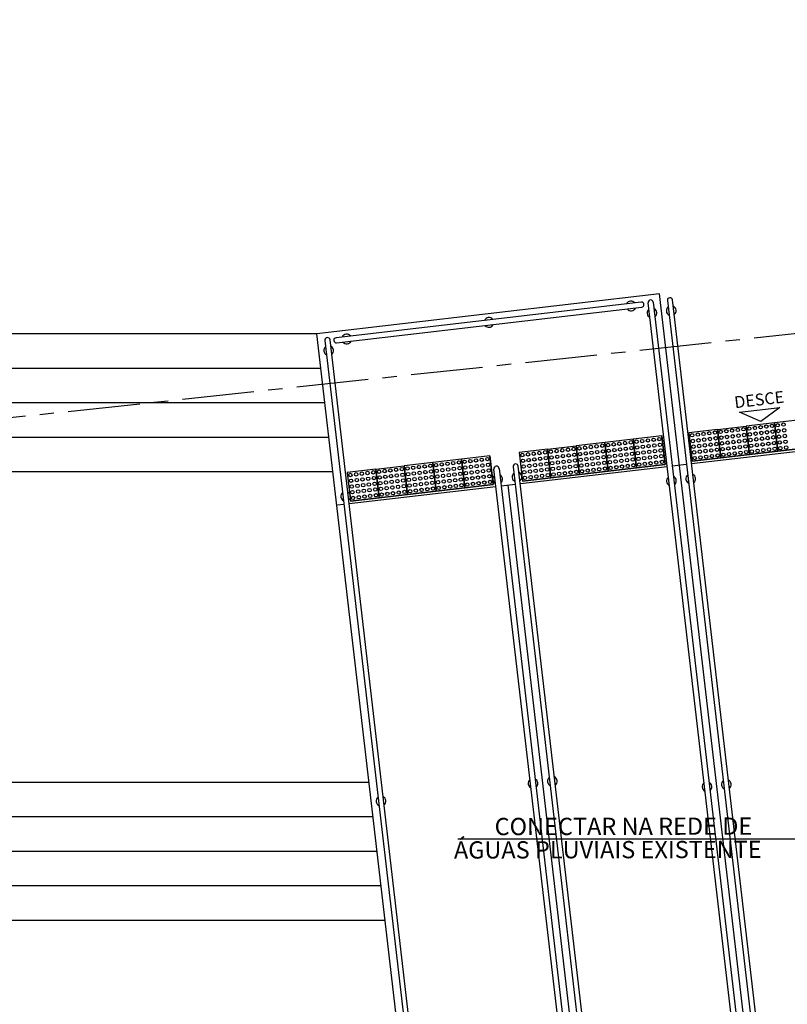
# Model space of a CAD drawing. Units: millimetres. Extents: x 3003 to 3489, y 1208 to 1442.
# Drawn here: x 3111 to 3117, y 1298 to 1307 of the extents above; entities that cross this region are included whole.
import ezdxf
from ezdxf.enums import TextEntityAlignment as Align

# ---------------------------------------------------------------- set-up
doc = ezdxf.new("R2010")
doc.units = ezdxf.units.MM
doc.linetypes.add('PL-POUSO-ARQ-EIXO$0$CENTER', pattern=[2, 1.25, -0.25, 0.25, -0.25])
doc.layers.add('A-DUTO-VC', color=2, linetype='Continuous', lineweight=30)
for name, color, linetype in [('ARQ-texto R80', 2, 'Continuous'), ('BASE ELETRICA', 253, 'Continuous'), ('BASE ELÉTRICA 2', 30, 'Continuous'), ('EIXO$0$A-EIXOS-PRI', 252, 'PL-POUSO-ARQ-EIXO$0$CENTER')]:
    doc.layers.add(name, color=color, linetype=linetype)
doc.styles.add('8075', font='romans.shx', dxfattribs={"height": 0.15})
doc.styles.add('ARIAL', font='arial.ttf')

msp = doc.modelspace()

# ---------------------------------------------------------------- linework, layer by layer
at = {"layer": 'A-DUTO-VC', "color": 1}
msp.add_line((3117.3928, 1299.5434), (3114.3445, 1299.5434), dxfattribs=at)
at = {"layer": 'BASE ELETRICA'}
for p, q in [((3116.0993, 1304.2848), (3113.1194, 1303.9379, 0)), ((3117.0359, 1296.2391, 0), (3116.0993, 1304.2848, 0)), ((3113.1194, 1303.9379, 0), (3104.8006, 1303.9379)), ((3114.056, 1295.8922, 0), (3113.1194, 1303.9379, 0)), ((3113.1544, 1303.6379, 0), (3104.7052, 1303.6379)), ((3113.1893, 1303.3379, 0), (3104.6098, 1303.3379)), ((3116.7955, 1303.2566, 0), (3117.1455, 1303.2974, 0)), ((3116.9823, 1303.1759, 0), (3116.7955, 1303.2566, 0)), ((3117.1455, 1303.2974, 0), (3116.9823, 1303.1759, 0)), ((3113.2242, 1303.0379, 0), (3104.5145, 1303.0379)), ((3117.6565, 1302.9559, 0), (3116.3789, 1302.8072, 0)), ((3116.3344, 1302.802, 0), (3116.2111, 1302.7877, 0)), ((3113.2591, 1302.7379, 0), (3104.4191, 1302.7379)), ((3116.1666, 1302.7825, 0), (3114.889, 1302.6338, 0)), ((3114.8445, 1302.6286, 0), (3114.7211, 1302.6142, 0)), ((3114.6766, 1302.6091, 0), (3113.399, 1302.4603, 0)), ((3115.7194, 1294.5757, 0), (3114.7828, 1302.6214, 0)), ((3113.3545, 1302.4552, 0), (3113.2929, 1302.448, 0)), ((3113.5734, 1300.0379, 0), (3103.5605, 1300.0379)), ((3113.6083, 1299.7379, 0), (3103.4651, 1299.7379)), ((3113.6433, 1299.4379, 0), (3103.3697, 1299.4379)), ((3113.6782, 1299.1379, 0), (3103.2743, 1299.1379)), ((3113.7131, 1298.8379, 0), (3103.1789, 1298.8379))]:
    msp.add_line(p, q, dxfattribs=at)
at = {"layer": 'BASE ELETRICA', "extrusion": (-1.81276e-09, 1.1061e-09, 1)}
for p, q in [((3117.1006, 1303.165, 0), (3116.8522, 1303.1361, 0)), ((3117.3489, 1303.1939, 0), (3117.1006, 1303.165, 0)), ((3117.1006, 1303.165, 0), (3117.1295, 1302.9166, 0)), ((3117.1295, 1302.9166, 0), (3117.1006, 1303.165, 0)), ((3117.1006, 1303.165, 0), (3117.1295, 1302.9166, 0)), ((3116.1199, 1303.0508, 0), (3115.8716, 1303.0219, 0)), ((3116.1199, 1303.0508, 0), (3116.1488, 1302.8025, 0)), ((3116.1488, 1302.8025, 0), (3116.1199, 1303.0508, 0)), ((3116.6039, 1303.1071, 0), (3116.3556, 1303.0782)), ((3116.3556, 1303.0782), (3116.3845, 1302.8299, 0)), ((3116.6039, 1303.1071, 0), (3116.6328, 1302.8588, 0)), ((3116.6328, 1302.8588, 0), (3116.6039, 1303.1071, 0)), ((3116.8522, 1303.1361, 0), (3116.8811, 1302.8877, 0)), ((3115.6233, 1302.993, 0), (3115.375, 1302.9641, 0)), ((3115.8716, 1303.0219, 0), (3115.6233, 1302.993, 0)), ((3115.6233, 1302.993, 0), (3115.6522, 1302.7447, 0)), ((3115.6522, 1302.7447, 0), (3115.6233, 1302.993, 0)), ((3115.6233, 1302.993, 0), (3115.6522, 1302.7447, 0)), ((3115.8716, 1303.0219, 0), (3115.9005, 1302.7736, 0)), ((3115.8716, 1303.0219, 0), (3115.9005, 1302.7736, 0)), ((3115.9005, 1302.7736, 0), (3115.8716, 1303.0219, 0)), ((3115.1266, 1302.9352, 0), (3114.8783, 1302.9063, 0)), ((3114.8783, 1302.9063, 0), (3114.9072, 1302.658, 0)), ((3115.1266, 1302.9352, 0), (3115.1555, 1302.6869, 0)), ((3115.1555, 1302.6869, 0), (3115.1266, 1302.9352, 0)), ((3115.375, 1302.9641, 0), (3115.4039, 1302.7158, 0)), ((3116.8811, 1302.8877, 0), (3117.1295, 1302.9166, 0)), ((3117.1295, 1302.9166, 0), (3116.8811, 1302.8877, 0)), ((3117.1295, 1302.9166, 0), (3117.3778, 1302.9455, 0)), ((3117.3778, 1302.9455, 0), (3117.1295, 1302.9166, 0)), ((3114.1279, 1302.8189, 0), (3113.8796, 1302.79, 0)), ((3114.3762, 1302.8478, 0), (3114.1279, 1302.8189, 0)), ((3114.1279, 1302.8189, 0), (3114.1568, 1302.5706, 0)), ((3114.1568, 1302.5706, 0), (3114.1279, 1302.8189, 0)), ((3114.1279, 1302.8189, 0), (3114.1568, 1302.5706, 0)), ((3114.6246, 1302.8767, 0), (3114.3762, 1302.8478, 0)), ((3114.3762, 1302.8478, 0), (3114.4051, 1302.5995, 0)), ((3114.3762, 1302.8478, 0), (3114.4051, 1302.5995, 0)), ((3114.4051, 1302.5995, 0), (3114.3762, 1302.8478, 0)), ((3114.6246, 1302.8767, 0), (3114.6535, 1302.6284, 0)), ((3114.6535, 1302.6284, 0), (3114.6246, 1302.8767, 0)), ((3115.9005, 1302.7736, 0), (3116.1488, 1302.8025, 0)), ((3116.1488, 1302.8025, 0), (3115.9005, 1302.7736, 0)), ((3116.3845, 1302.8299, 0), (3116.6328, 1302.8588, 0)), ((3116.6328, 1302.8588, 0), (3116.3845, 1302.8299, 0)), ((3113.6313, 1302.7611), (3113.3829, 1302.7322, 0)), ((3113.3829, 1302.7322, 0), (3113.4119, 1302.4839)), ((3113.6313, 1302.7611), (3113.6602, 1302.5128)), ((3113.6602, 1302.5128), (3113.6313, 1302.7611)), ((3113.8796, 1302.79, 0), (3113.9085, 1302.5417, 0)), ((3115.4039, 1302.7158, 0), (3115.6522, 1302.7447, 0)), ((3115.6522, 1302.7447, 0), (3115.4039, 1302.7158, 0)), ((3115.6522, 1302.7447, 0), (3115.9005, 1302.7736, 0)), ((3115.9005, 1302.7736, 0), (3115.6522, 1302.7447, 0)), ((3114.4051, 1302.5995, 0), (3114.6535, 1302.6284, 0)), ((3114.6535, 1302.6284, 0), (3114.4051, 1302.5995, 0)), ((3114.9072, 1302.658, 0), (3115.1555, 1302.6869, 0)), ((3115.1555, 1302.6869, 0), (3114.9072, 1302.658, 0)), ((3113.9085, 1302.5417, 0), (3114.1568, 1302.5706, 0)), ((3114.1568, 1302.5706, 0), (3113.9085, 1302.5417, 0)), ((3114.1568, 1302.5706, 0), (3114.4051, 1302.5995, 0)), ((3114.4051, 1302.5995, 0), (3114.1568, 1302.5706, 0)), ((3113.4119, 1302.4839), (3113.6602, 1302.5128)), ((3113.6602, 1302.5128), (3113.4119, 1302.4839))]:
    msp.add_line(p, q, dxfattribs=at)
at = {"layer": 'BASE ELETRICA', "extrusion": (-1.49291e-09, 1.51022e-09, 1)}
for p, q in [((3116.6039, 1303.1071, 0), (3116.8522, 1303.1361, 0)), ((3116.6328, 1302.8588, 0), (3116.6039, 1303.1071, 0)), ((3116.8522, 1303.1361, 0), (3116.8811, 1302.8877, 0)), ((3116.8811, 1302.8877, 0), (3116.8522, 1303.1361, 0)), ((3115.1266, 1302.9352, 0), (3115.375, 1302.9641, 0)), ((3115.1555, 1302.6869, 0), (3115.1266, 1302.9352, 0)), ((3115.375, 1302.9641, 0), (3115.4039, 1302.7158, 0)), ((3115.4039, 1302.7158, 0), (3115.375, 1302.9641, 0)), ((3116.6328, 1302.8588, 0), (3116.8811, 1302.8877, 0)), ((3116.8811, 1302.8877, 0), (3116.6328, 1302.8588, 0)), ((3113.6313, 1302.7611, 0), (3113.8796, 1302.79, 0)), ((3113.6602, 1302.5128, 0), (3113.6313, 1302.7611, 0)), ((3113.8796, 1302.79, 0), (3113.9085, 1302.5417, 0)), ((3113.9085, 1302.5417, 0), (3113.8796, 1302.79, 0)), ((3115.1555, 1302.6869, 0), (3115.4039, 1302.7158, 0)), ((3115.4039, 1302.7158, 0), (3115.1555, 1302.6869, 0)), ((3113.6602, 1302.5128, 0), (3113.9085, 1302.5417, 0)), ((3113.9085, 1302.5417, 0), (3113.6602, 1302.5128, 0))]:
    msp.add_line(p, q, dxfattribs=at)
at = {"layer": 'BASE ELETRICA', "extrusion": (-1.81276e-09, 1.1061e-09, 1)}
for centre in [(3116.9793, 1303.1257, 0), (3117.0289, 1303.1315, 0), (3117.0786, 1303.1372, 0), (3117.1283, 1303.143, 0), (3117.1779, 1303.1488, 0), (3116.3833, 1303.0563, 0), (3116.433, 1303.0621, 0), (3116.4826, 1303.0679, 0), (3116.5323, 1303.0736, 0), (3116.582, 1303.0794, 0), (3116.88, 1303.1141, 0), (3116.8857, 1303.0644, 0), (3116.9296, 1303.1199, 0), (3116.9354, 1303.0702, 0), (3116.9851, 1303.076, 0), (3117.0347, 1303.0818, 0), (3117.0844, 1303.0876, 0), (3117.0902, 1303.0379, 0), (3117.1341, 1303.0933, 0), (3117.1398, 1303.0437, 0), (3117.1837, 1303.0991, 0), (3117.1895, 1303.0495, 0), (3115.502, 1302.9537, 0), (3115.5517, 1302.9595, 0), (3115.6013, 1302.9653, 0), (3115.651, 1302.9711, 0), (3115.7007, 1302.9768, 0), (3115.7503, 1302.9826, 0), (3115.8, 1302.9884, 0), (3115.8497, 1302.9942, 0), (3115.8993, 1303, 0), (3115.9051, 1302.9503, 0), (3115.949, 1303.0057, 0), (3115.9548, 1302.9561, 0), (3115.9987, 1303.0115, 0), (3116.0044, 1302.9619, 0), (3116.0483, 1303.0173, 0), (3116.0541, 1302.9676, 0), (3116.098, 1303.0231, 0), (3116.1038, 1302.9734, 0), (3116.3891, 1303.0066, 0), (3116.3949, 1302.957, 0), (3116.4388, 1303.0124, 0), (3116.4445, 1302.9627, 0), (3116.4884, 1303.0182, 0), (3116.4942, 1302.9685, 0), (3116.5381, 1303.024, 0), (3116.5439, 1302.9743, 0), (3116.5877, 1303.0298, 0), (3116.5935, 1302.9801, 0), (3116.8915, 1303.0148, 0), (3116.8973, 1302.9651, 0), (3116.9412, 1303.0206, 0), (3116.947, 1302.9709, 0), (3116.9908, 1303.0263, 0), (3116.9966, 1302.9767, 0), (3117.0405, 1303.0321, 0), (3117.0463, 1302.9825, 0), (3117.096, 1302.9882, 0), (3117.1456, 1302.994, 0), (3117.1953, 1302.9998, 0), (3117.2011, 1302.9501, 0), (3114.906, 1302.8843, 0), (3114.9557, 1302.8901, 0), (3115.0054, 1302.8959, 0), (3115.055, 1302.9017, 0), (3115.1047, 1302.9075, 0), (3115.4027, 1302.9421, 0), (3115.4085, 1302.8925, 0), (3115.4523, 1302.9479, 0), (3115.4581, 1302.8983, 0), (3115.5078, 1302.904, 0), (3115.5575, 1302.9098, 0), (3115.6071, 1302.9156, 0), (3115.6129, 1302.8659, 0), (3115.6568, 1302.9214, 0), (3115.6626, 1302.8717, 0), (3115.7065, 1302.9272, 0), (3115.7122, 1302.8775, 0), (3115.7561, 1302.9329, 0), (3115.7619, 1302.8833, 0), (3115.8058, 1302.9387, 0), (3115.8116, 1302.8891, 0), (3115.8554, 1302.9445, 0), (3115.8612, 1302.8948, 0), (3115.9109, 1302.9006, 0), (3115.9606, 1302.9064, 0), (3116.0102, 1302.9122, 0), (3116.0599, 1302.918, 0), (3116.0657, 1302.8683, 0), (3116.1095, 1302.9238, 0), (3116.1153, 1302.8741, 0), (3116.4007, 1302.9073, 0), (3116.4503, 1302.9131, 0), (3116.5, 1302.9189, 0), (3116.5058, 1302.8692, 0), (3116.5496, 1302.9246, 0), (3116.5554, 1302.875, 0), (3116.5993, 1302.9304, 0), (3116.6051, 1302.8808, 0), (3116.9031, 1302.9154, 0), (3116.9527, 1302.9212, 0), (3117.0024, 1302.927, 0), (3117.0521, 1302.9328, 0), (3117.1017, 1302.9386, 0), (3117.1514, 1302.9444, 0), (3114.0066, 1302.7796, 0), (3114.0563, 1302.7854, 0), (3114.106, 1302.7912, 0), (3114.1556, 1302.797, 0), (3114.2053, 1302.8028, 0), (3114.255, 1302.8085, 0), (3114.3046, 1302.8143, 0), (3114.3543, 1302.8201, 0), (3114.404, 1302.8259, 0), (3114.4536, 1302.8317, 0), (3114.4594, 1302.782, 0), (3114.5033, 1302.8375, 0), (3114.5091, 1302.7878, 0), (3114.553, 1302.8432, 0), (3114.5587, 1302.7936, 0), (3114.6026, 1302.849, 0), (3114.6084, 1302.7993, 0), (3114.9118, 1302.8347, 0), (3114.9176, 1302.785, 0), (3114.9615, 1302.8404, 0), (3114.9673, 1302.7908, 0), (3115.0111, 1302.8462, 0), (3115.0169, 1302.7966, 0), (3115.0608, 1302.852, 0), (3115.0666, 1302.8023, 0), (3115.1105, 1302.8578, 0), (3115.1163, 1302.8081, 0), (3115.4142, 1302.8428, 0), (3115.42, 1302.7932, 0), (3115.4639, 1302.8486, 0), (3115.4697, 1302.7989, 0), (3115.5136, 1302.8544, 0), (3115.5194, 1302.8047, 0), (3115.5632, 1302.8602, 0), (3115.569, 1302.8105, 0), (3115.6187, 1302.8163, 0), (3115.6683, 1302.8221, 0), (3115.718, 1302.8278, 0), (3115.7677, 1302.8336, 0), (3115.7735, 1302.784, 0), (3115.8173, 1302.8394, 0), (3115.8231, 1302.7897, 0), (3115.867, 1302.8452, 0), (3115.8728, 1302.7955, 0), (3115.9167, 1302.851, 0), (3115.9225, 1302.8013, 0), (3115.9663, 1302.8567, 0), (3115.9721, 1302.8071, 0), (3116.016, 1302.8625, 0), (3116.0218, 1302.8129, 0), (3116.0714, 1302.8186, 0), (3116.1211, 1302.8244, 0), (3116.4064, 1302.8576, 0), (3116.4561, 1302.8634, 0), (3113.4107, 1302.7103, 0), (3113.4603, 1302.716, 0), (3113.51, 1302.7218, 0), (3113.5597, 1302.7276, 0), (3113.6093, 1302.7334, 0), (3113.9073, 1302.7681, 0), (3113.9131, 1302.7184, 0), (3113.957, 1302.7739, 0), (3113.9628, 1302.7242, 0), (3114.0124, 1302.73, 0), (3114.0621, 1302.7358, 0), (3114.1118, 1302.7415, 0), (3114.1614, 1302.7473, 0), (3114.1672, 1302.6977, 0), (3114.2111, 1302.7531, 0), (3114.2169, 1302.7034, 0), (3114.2608, 1302.7589, 0), (3114.2665, 1302.7092, 0), (3114.3104, 1302.7647, 0), (3114.3162, 1302.715, 0), (3114.3601, 1302.7704, 0), (3114.3659, 1302.7208, 0), (3114.4097, 1302.7762, 0), (3114.4155, 1302.7266, 0), (3114.4652, 1302.7323, 0), (3114.5149, 1302.7381, 0), (3114.5645, 1302.7439, 0), (3114.5703, 1302.6942, 0), (3114.6142, 1302.7497, 0), (3114.62, 1302.7, 0), (3114.9234, 1302.7353, 0), (3114.973, 1302.7411, 0), (3115.0227, 1302.7469, 0), (3115.0285, 1302.6972, 0), (3115.0724, 1302.7527, 0), (3115.0782, 1302.703, 0), (3115.122, 1302.7585, 0), (3115.1278, 1302.7088, 0), (3115.4258, 1302.7435, 0), (3115.4755, 1302.7493, 0), (3115.5251, 1302.755, 0), (3115.5748, 1302.7608, 0), (3115.6245, 1302.7666, 0), (3115.6741, 1302.7724, 0), (3115.7238, 1302.7782, 0), (3113.4165, 1302.6606, 0), (3113.4222, 1302.6109, 0), (3113.4661, 1302.6664, 0), (3113.4719, 1302.6167, 0), (3113.5158, 1302.6722, 0), (3113.5216, 1302.6225, 0), (3113.5654, 1302.6779, 0), (3113.5712, 1302.6283, 0), (3113.6151, 1302.6837, 0), (3113.6209, 1302.6341, 0), (3113.9189, 1302.6687, 0), (3113.9247, 1302.6191, 0), (3113.9685, 1302.6745, 0), (3113.9743, 1302.6249, 0), (3114.0182, 1302.6803, 0), (3114.024, 1302.6306, 0), (3114.0679, 1302.6861, 0), (3114.0737, 1302.6364, 0), (3114.1175, 1302.6919, 0), (3114.1233, 1302.6422, 0), (3114.173, 1302.648, 0), (3114.2226, 1302.6538, 0), (3114.2723, 1302.6596, 0), (3114.2781, 1302.6099, 0), (3114.322, 1302.6653, 0), (3114.3278, 1302.6157, 0), (3114.3716, 1302.6711, 0), (3114.3774, 1302.6214, 0), (3114.4213, 1302.6769, 0), (3114.4271, 1302.6272, 0), (3114.471, 1302.6827, 0), (3114.4768, 1302.633, 0), (3114.5206, 1302.6885, 0), (3114.5264, 1302.6388, 0), (3114.5761, 1302.6446, 0), (3114.6257, 1302.6504, 0), (3114.9292, 1302.6857, 0), (3114.9788, 1302.6915, 0), (3113.428, 1302.5613, 0), (3113.4777, 1302.5671, 0), (3113.5273, 1302.5728, 0), (3113.5331, 1302.5232, 0), (3113.577, 1302.5786, 0), (3113.5828, 1302.5289, 0), (3113.6267, 1302.5844, 0), (3113.6325, 1302.5347, 0), (3113.9304, 1302.5694, 0), (3113.9801, 1302.5752, 0), (3114.0298, 1302.581, 0), (3114.0794, 1302.5868, 0), (3114.1291, 1302.5925, 0), (3114.1788, 1302.5983, 0), (3114.2284, 1302.6041, 0), (3113.4338, 1302.5116, 0), (3113.4835, 1302.5174, 0)]:
    msp.add_circle(centre, 0.015, dxfattribs=at)
at = {"layer": 'BASE ELETRICA', "extrusion": (-1.49291e-09, 1.51022e-09, 1)}
for centre in [(3116.6316, 1303.0852, 0), (3116.6813, 1303.091, 0), (3116.6871, 1303.0413, 0), (3116.731, 1303.0968, 0), (3116.7367, 1303.0471, 0), (3116.7806, 1303.1025, 0), (3116.7864, 1303.0529, 0), (3116.8303, 1303.1083, 0), (3116.8361, 1303.0587, 0), (3116.6374, 1303.0355, 0), (3116.6432, 1302.9859, 0), (3116.6929, 1302.9917, 0), (3116.7425, 1302.9974, 0), (3116.7922, 1303.0032, 0), (3116.798, 1302.9536, 0), (3116.8419, 1303.009, 0), (3116.8476, 1302.9593, 0), (3115.1544, 1302.9132, 0), (3115.204, 1302.919, 0), (3115.2098, 1302.8694, 0), (3115.2537, 1302.9248, 0), (3115.2595, 1302.8751, 0), (3115.3034, 1302.9306, 0), (3115.3091, 1302.8809, 0), (3115.353, 1302.9364, 0), (3115.3588, 1302.8867, 0), (3116.649, 1302.9362, 0), (3116.6548, 1302.8865, 0), (3116.6986, 1302.942, 0), (3116.7044, 1302.8923, 0), (3116.7483, 1302.9478, 0), (3116.7541, 1302.8981, 0), (3116.8037, 1302.9039, 0), (3116.8534, 1302.9097, 0), (3115.1601, 1302.8636, 0), (3115.1659, 1302.8139, 0), (3115.2156, 1302.8197, 0), (3115.2652, 1302.8255, 0), (3115.3149, 1302.8313, 0), (3115.3207, 1302.7816, 0), (3115.3646, 1302.837, 0), (3115.3704, 1302.7874, 0), (3113.659, 1302.7392, 0), (3113.7087, 1302.745, 0), (3113.7144, 1302.6953, 0), (3113.7583, 1302.7507, 0), (3113.7641, 1302.7011, 0), (3113.808, 1302.7565, 0), (3113.8138, 1302.7068, 0), (3113.8577, 1302.7623, 0), (3113.8634, 1302.7126, 0), (3115.1717, 1302.7642, 0), (3115.1775, 1302.7146, 0), (3115.2214, 1302.77, 0), (3115.2271, 1302.7204, 0), (3115.271, 1302.7758, 0), (3115.2768, 1302.7261, 0), (3115.3265, 1302.7319, 0), (3115.3761, 1302.7377, 0), (3113.6648, 1302.6895, 0), (3113.6706, 1302.6398, 0), (3113.7202, 1302.6456, 0), (3113.7699, 1302.6514, 0), (3113.8196, 1302.6572, 0), (3113.8692, 1302.663, 0), (3113.875, 1302.6133, 0), (3113.6763, 1302.5902, 0), (3113.6821, 1302.5405, 0), (3113.726, 1302.596, 0), (3113.7318, 1302.5463, 0), (3113.7757, 1302.6017, 0), (3113.7814, 1302.5521, 0), (3113.8253, 1302.6075, 0), (3113.8311, 1302.5579, 0), (3113.8808, 1302.5636, 0)]:
    msp.add_circle(centre, 0.015, dxfattribs=at)
at = {"layer": 'BASE ELETRICA'}
msp.add_arc((3031.6464, 1011.5736), 291.1379, 66.483171, 81.240423, dxfattribs=at)
at = {"layer": 'BASE ELÉTRICA 2'}
for p, q in [((3115.9397, 1304.2134, 0), (3113.2853, 1303.9044, 0)), ((3113.2905, 1303.8599, 0), (3115.9449, 1304.1689, 0)), ((3116.9495, 1296.0563, 0), (3116.0007, 1304.2077, 0)), ((3116.0452, 1304.2129, 0), (3116.994, 1296.0615, 0)), ((3116.1685, 1304.2273, 0), (3117.1174, 1296.0758, 0)), ((3117.1619, 1296.081, 0), (3116.213, 1304.2324, 0)), ((3113.1886, 1303.8804, 0), (3114.1336, 1295.7626, 0)), ((3114.1781, 1295.7678, 0), (3113.2331, 1303.8856, 0)), ((3115.4557, 1295.9165, 0), (3114.6588, 1302.7624, 0)), ((3114.7033, 1302.7676, 0), (3115.5002, 1295.9217, 0)), ((3114.8266, 1302.782, 0), (3115.7774, 1294.6145, 0)), ((3115.8219, 1294.6197, 0), (3114.8711, 1302.7871, 0))]:
    msp.add_line(p, q, dxfattribs=at)
for centre, radius, start, end in [((3116.1908, 1304.2298, 0), 0.0224, 6.63967, 186.63967), ((3115.8519, 1304.1806, 0), 0.0424, 38.52892, 154.75042), ((3115.9423, 1304.1911, 0), 0.0224, 276.63967, 96.63967), ((3116.0229, 1304.2103, 0), 0.0224, 6.63967, 186.63967), ((3116.2013, 1304.1394, 0), 0.0424, 128.52892, 244.75042), ((3116.2013, 1304.1394, 0), 0.0424, 308.52892, 64.75042), ((3114.6151, 1304.0366, 0), 0.0424, 38.52892, 154.75042), ((3115.8519, 1304.1806, 0), 0.0424, 218.52892, 334.75042), ((3116.0335, 1304.1199, 0), 0.0424, 128.52892, 244.75042), ((3116.0335, 1304.1199, 0), 0.0424, 308.52892, 64.75042), ((3114.6151, 1304.0366, 0), 0.0424, 218.52892, 334.75042), ((3113.3784, 1303.8927, 0), 0.0424, 38.52892, 154.75042), ((3113.2214, 1303.7925, 0), 0.0424, 128.52892, 244.75042), ((3113.2109, 1303.883, 0), 0.0224, 6.63967, 186.63967), ((3113.2214, 1303.7925, 0), 0.0424, 308.52892, 64.75042), ((3113.2879, 1303.8821, 0), 0.0224, 96.63967, 276.63967), ((3113.3784, 1303.8927, 0), 0.0424, 218.52892, 334.75042), ((3114.8489, 1302.7845, 0), 0.0224, 6.63967, 186.63967), ((3114.681, 1302.765, 0), 0.0224, 6.63967, 186.63967), ((3114.6916, 1302.6746, 0), 0.0424, 308.52892, 64.75042), ((3114.8594, 1302.6941, 0), 0.0424, 128.52892, 244.75042), ((3114.8594, 1302.6941, 0), 0.0424, 308.52892, 64.75042), ((3116.3715, 1302.6777, 0), 0.0424, 128.52892, 244.75042), ((3116.3715, 1302.6777, 0), 0.0424, 308.52892, 64.75042), ((3114.6916, 1302.6746, 0), 0.0424, 128.52892, 244.75042), ((3116.2036, 1302.6581, 0), 0.0424, 128.52892, 244.75042), ((3116.2036, 1302.6581, 0), 0.0424, 308.52892, 64.75042), ((3113.3691, 1302.524, 0), 0.0424, 128.52892, 244.75042), ((3113.3691, 1302.524, 0), 0.0424, 308.52892, 64.75042), ((3114.9995, 1300.0291), 0.0424, 128.52892, 244.75042), ((3114.9995, 1300.0291), 0.0424, 308.52892, 64.75042), ((3115.1674, 1300.0486), 0.0424, 128.52892, 244.75042), ((3115.1674, 1300.0486), 0.0424, 308.52892, 64.75042), ((3116.6808, 1300.02, 0), 0.0424, 308.52892, 64.75042), ((3116.513, 1300.0005, 0), 0.0424, 128.52892, 244.75042), ((3116.513, 1300.0005, 0), 0.0424, 308.52892, 64.75042), ((3116.6808, 1300.02, 0), 0.0424, 128.52892, 244.75042), ((3113.6774, 1299.8752, 0), 0.0424, 128.52892, 244.75042), ((3113.6774, 1299.8752, 0), 0.0424, 308.52892, 64.75042)]:
    msp.add_arc(centre, radius, start, end, dxfattribs=at)
at = {"layer": 'EIXO$0$A-EIXOS-PRI', "ltscale": 0.5}
msp.add_line((3054.2799, 1297.1958), (3145.8829, 1307.0029), dxfattribs=at)

# ---------------------------------------------------------------- texts
at = {"layer": 'ARQ-texto R80', "color": 3, "char_height": 0.15, "attachment_point": 1, "rotation": 0.10977, "style": '8075'}
for s, insert in [('CONECTAR NA REDE DE', (3114.6649, 1299.7294, 0)), ('ÁGUAS PLUVIAIS EXISTENTE', (3114.3109, 1299.5259, 0))]:
    msp.add_mtext(s, dxfattribs=dict(at, insert=insert))
at = {"layer": 'BASE ELETRICA', "style": 'ARIAL'}
msp.add_text('DESCE', height=0.1029, rotation=6.63967, dxfattribs=at).set_placement((3116.9725, 1303.3156), align=Align.CENTER)

doc.saveas('drawing.dxf')
